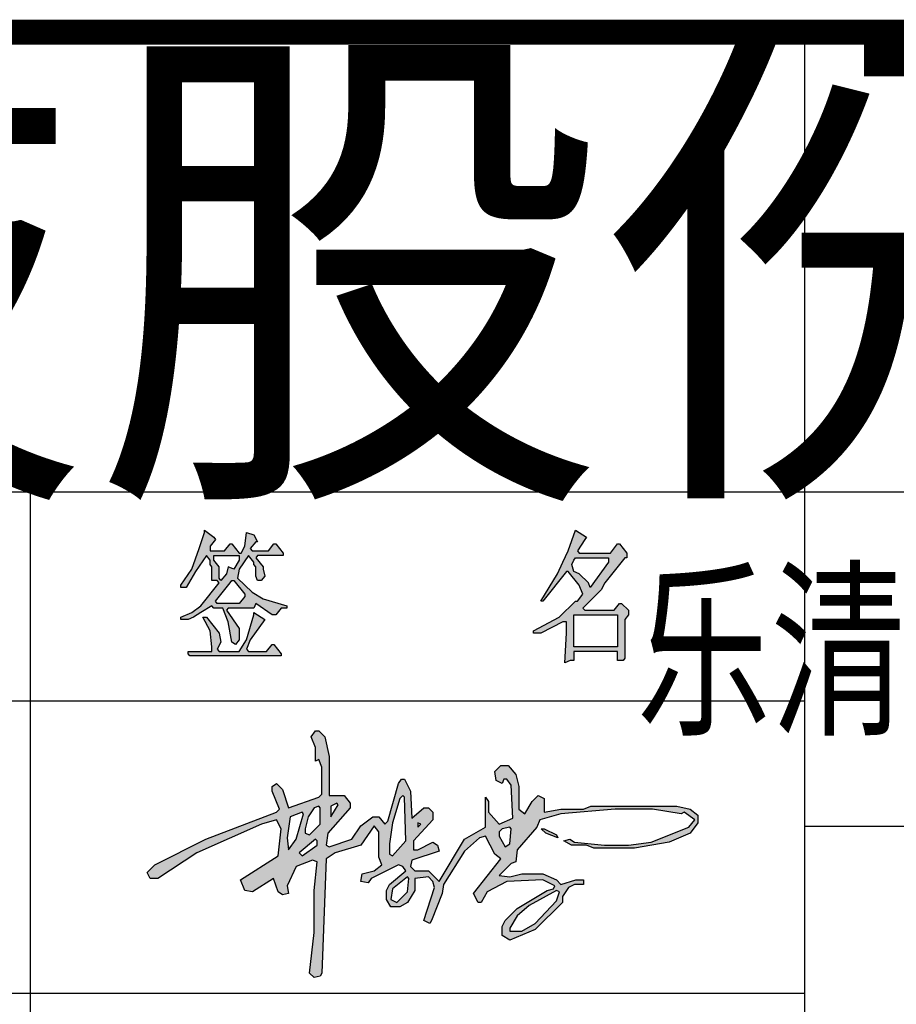
# Model space of a CAD drawing. Extents: x 446643 to 1649501, y 754532 to 951239.
# Drawn here: x 1344943 to 1347041, y 795533 to 797889 of the extents above; entities that cross this region are included whole.
import ezdxf
from ezdxf.enums import TextEntityAlignment as Align

# ---------------------------------------------------------------- set-up
doc = ezdxf.new("R2010")
doc.units = 0
doc.header["$LTSCALE"] = 1000
doc.layers.add('--00gxbz', color=202, linetype='Continuous')
doc.layers.add('高专_图框', color=7, linetype='Continuous', lineweight=30)
doc.styles.add('_TEL_DIM', font='SIMPLEX', dxfattribs={"width": 0.8, "height": 3.5, "bigfont": 'HZTXT'})

# ---------------------------------------------------------------- blocks, each defined once
blk = doc.blocks.new('井步雪')
at = {"layer": '--00gxbz'}
h = blk.add_hatch(color=0, dxfattribs=at)
h.dxf.hatch_style = 1
h.paths.add_polyline_path([(-362.7, 499.4), (-372.7, 504.4), (-462.7, 454.4), (-502.7, 419.4), (-527.7, 379.4), (-527.7, 369.4), (-487.7, 369.4), (-442.7, 394.4), (-372.7, 469.4)], flags=16)
h.paths.add_polyline_path([(-862.7, 544.4), (-867.7, 549.4), (-917.7, 509.4), (-922.7, 474.4), (-902.7, 464.4), (-867.7, 499.4)], flags=16)
h.paths.add_polyline_path([(-1167.7, 669.4), (-1172.7, 674.4), (-1227.7, 629.4), (-1217.7, 619.4), (-1167.7, 654.4)], flags=16)
h.paths.add_polyline_path([(-422.7, 709.4), (-412.7, 709.4), (-372.7, 689.4), (-367.7, 679.4), (-407.7, 694.4)], flags=17)
h.paths.add_polyline_path([(-522.7, 709.4), (-527.7, 714.4), (-552.7, 709.4), (-562.7, 699.4), (-562.7, 684.4), (-542.7, 649.4), (-527.7, 659.4)], flags=16)
h.paths.add_polyline_path([(-822.7, 724.4), (-832.7, 729.4), (-832.7, 714.4)], flags=16)
h.paths.add_polyline_path([(-1212.7, 759.4), (-1217.7, 764.4), (-1257.7, 749.4), (-1267.7, 679.4), (-1262.7, 639.4), (-1237.7, 674.4)], flags=16)
h.paths.add_polyline_path([(-1157.7, 779.4), (-1162.7, 784.4), (-1177.7, 779.4), (-1197.7, 749.4), (-1207.7, 709.4), (-1207.7, 694.4), (-1192.7, 689.4), (-1157.7, 724.4)], flags=16)
h.paths.add_polyline_path([(-1097.7, 789.4), (-1102.7, 794.4), (-1122.7, 784.4), (-1122.7, 749.4)], flags=16)
h.paths.add_polyline_path([(-877.7, 814.4), (-882.7, 819.4), (-892.7, 809.4), (-917.7, 729.4), (-927.7, 659.4), (-927.7, 624.4), (-917.7, 619.4), (-872.7, 669.4)], flags=16)
h.paths.add_polyline_path([(-1172.7, 1034.4), (-1162.7, 1034.4), (-1142.7, 1014.4), (-1127.7, 949.4), (-1127.7, 819.4), (-1077.7, 819.4), (-1057.7, 794.4), (-1057.7, 779.4), (-1132.7, 694.4), (-1137.7, 654.4), (-1127.7, 649.4), (-1052.7, 674.4), (-1022.7, 719.4), (-982.7, 749.4), (-962.7, 749.4), (-942.7, 724.4), (-932.7, 734.4), (-897.7, 859.4), (-887.7, 874.4), (-877.7, 874.4), (-857.7, 834.4), (-852.7, 744.4), (-812.7, 779.4), (-797.7, 779.4), (-782.7, 764.4), (-782.7, 739.4), (-847.7, 669.4), (-847.7, 639.4), (-832.7, 639.4), (-782.7, 664.4), (-767.7, 654.4), (-762.7, 634.4), (-852.7, 604.4), (-857.7, 584.4), (-842.7, 569.4), (-797.7, 569.4), (-762.7, 534.4), (-677.7, 674.4), (-607.7, 714.4), (-607.7, 814.4), (-597.7, 799.4), (-597.7, 764.4), (-562.7, 724.4), (-517.7, 744.4), (-522.7, 854.4), (-537.7, 874.4), (-547.7, 874.4), (-552.7, 859.4), (-572.7, 869.4), (-577.7, 899.4), (-557.7, 919.4), (-532.7, 919.4), (-507.7, 889.4), (-497.7, 849.4), (-497.7, 774.4), (-477.7, 759.4), (-452.7, 799.4), (-432.7, 819.4), (-412.7, 809.4), (-412.7, 764.4), (-357.7, 774.4), (-282.7, 774.4), (-257.7, 784.4), (27.3, 784.4), (72.3, 774.4), (97.3, 754.4), (97.3, 729.4), (72.3, 694.4), (2.3, 664.4), (-112.7, 644.4), (-247.7, 644.4), (-272.7, 654.4), (-322.7, 654.4), (-347.7, 669.4), (-327.7, 674.4), (-312.7, 664.4), (-212.7, 654.4), (-132.7, 654.4), (-57.7, 664.4), (67.3, 714.4), (87.3, 739.4), (52.3, 764.4), (42.3, 759.4), (-52.7, 774.4), (-177.7, 774.4), (-357.7, 759.4), (-427.7, 739.4), (-437.7, 714.4), (-502.7, 639.4), (-507.7, 599.4), (-522.7, 594.4), (-562.7, 554.4), (-527.7, 549.4), (-487.7, 559.4), (-417.7, 559.4), (-372.7, 539.4), (-357.7, 524.4), (-307.7, 539.4), (-282.7, 539.4), (-282.7, 524.4), (-312.7, 524.4), (-332.7, 514.4), (-352.7, 484.4), (-352.7, 464.4), (-442.7, 374.4), (-527.7, 339.4), (-552.7, 354.4), (-552.7, 384.4), (-542.7, 404.4), (-502.7, 444.4), (-402.7, 504.4), (-382.7, 509.4), (-377.7, 519.4), (-417.7, 539.4), (-537.7, 534.4), (-602.7, 499.4), (-622.7, 464.4), (-632.7, 464.4), (-647.7, 494.4), (-557.7, 609.4), (-577.7, 624.4), (-607.7, 684.4), (-627.7, 679.4), (-677.7, 634.4), (-747.7, 524.4), (-752.7, 494.4), (-787.7, 404.4), (-792.7, 394.4), (-812.7, 404.4), (-777.7, 514.4), (-782.7, 534.4), (-797.7, 549.4), (-842.7, 544.4), (-842.7, 504.4), (-867.7, 464.4), (-892.7, 449.4), (-922.7, 449.4), (-937.7, 474.4), (-937.7, 504.4), (-927.7, 524.4), (-872.7, 569.4), (-882.7, 584.4), (-897.7, 589.4), (-987.7, 544.4), (-997.7, 529.4), (-1022.7, 534.4), (-1017.7, 559.4), (-977.7, 569.4), (-952.7, 589.4), (-962.7, 614.4), (-962.7, 699.4), (-977.7, 719.4), (-1022.7, 654.4), (-1107.7, 629.4), (-1137.7, 609.4), (-1152.7, 229.4), (-1157.7, 219.4), (-1177.7, 214.4), (-1192.7, 229.4), (-1177.7, 364.4), (-1177.7, 504.4), (-1167.7, 599.4), (-1182.7, 604.4), (-1237.7, 584.4), (-1267.7, 519.4), (-1262.7, 494.4), (-1282.7, 489.4), (-1297.7, 499.4), (-1312.7, 544.4), (-1382.7, 499.4), (-1407.7, 504.4), (-1422.7, 539.4), (-1297.7, 619.4), (-1287.7, 709.4), (-1302.7, 739.4), (-1352.7, 724.4), (-1567.7, 629.4), (-1697.7, 544.4), (-1722.7, 544.4), (-1732.7, 564.4), (-1707.7, 589.4), (-1537.7, 674.4), (-1302.7, 764.4), (-1292.7, 774.4), (-1317.7, 834.4), (-1317.7, 849.4), (-1302.7, 859.4), (-1282.7, 839.4), (-1262.7, 779.4), (-1162.7, 814.4), (-1152.7, 824.4), (-1152.7, 914.4), (-1162.7, 939.4), (-1172.7, 934.4), (-1172.7, 979.4), (-1187.7, 1014.4)])
at = {"color": 0, "linetype": 'Continuous'}
for points in [[(-1172.7, 1034.4), (-1162.7, 1034.4), (-1142.7, 1014.4), (-1127.7, 949.4), (-1127.7, 819.4), (-1077.7, 819.4), (-1057.7, 794.4), (-1057.7, 779.4), (-1132.7, 694.4), (-1137.7, 654.4), (-1127.7, 649.4), (-1052.7, 674.4), (-1022.7, 719.4), (-982.7, 749.4), (-962.7, 749.4), (-942.7, 724.4), (-932.7, 734.4), (-897.7, 859.4), (-887.7, 874.4), (-877.7, 874.4), (-857.7, 834.4), (-852.7, 744.4), (-812.7, 779.4), (-797.7, 779.4), (-782.7, 764.4), (-782.7, 739.4), (-847.7, 669.4), (-847.7, 639.4), (-832.7, 639.4), (-782.7, 664.4), (-767.7, 654.4), (-762.7, 634.4), (-852.7, 604.4), (-857.7, 584.4), (-842.7, 569.4), (-797.7, 569.4), (-762.7, 534.4), (-677.7, 674.4), (-607.7, 714.4), (-607.7, 814.4), (-597.7, 799.4), (-597.7, 764.4), (-562.7, 724.4), (-517.7, 744.4), (-522.7, 854.4), (-537.7, 874.4), (-547.7, 874.4), (-552.7, 859.4), (-572.7, 869.4), (-577.7, 899.4), (-557.7, 919.4), (-532.7, 919.4), (-507.7, 889.4), (-497.7, 849.4), (-497.7, 774.4), (-477.7, 759.4), (-452.7, 799.4), (-432.7, 819.4), (-412.7, 809.4), (-412.7, 764.4), (-357.7, 774.4), (-282.7, 774.4), (-257.7, 784.4), (27.3, 784.4), (72.3, 774.4), (97.3, 754.4), (97.3, 729.4), (72.3, 694.4), (2.3, 664.4), (-112.7, 644.4), (-247.7, 644.4), (-272.7, 654.4), (-322.7, 654.4), (-347.7, 669.4), (-327.7, 674.4), (-312.7, 664.4), (-212.7, 654.4), (-132.7, 654.4), (-57.7, 664.4), (67.3, 714.4), (87.3, 739.4), (52.3, 764.4), (42.3, 759.4), (-52.7, 774.4), (-177.7, 774.4), (-357.7, 759.4), (-427.7, 739.4), (-437.7, 714.4), (-502.7, 639.4), (-507.7, 599.4), (-522.7, 594.4), (-562.7, 554.4), (-527.7, 549.4), (-487.7, 559.4), (-417.7, 559.4), (-372.7, 539.4), (-357.7, 524.4), (-307.7, 539.4), (-282.7, 539.4), (-282.7, 524.4), (-312.7, 524.4), (-332.7, 514.4), (-352.7, 484.4), (-352.7, 464.4), (-442.7, 374.4), (-527.7, 339.4), (-552.7, 354.4), (-552.7, 384.4), (-542.7, 404.4), (-502.7, 444.4), (-402.7, 504.4), (-382.7, 509.4), (-377.7, 519.4), (-417.7, 539.4), (-537.7, 534.4), (-602.7, 499.4), (-622.7, 464.4), (-632.7, 464.4), (-647.7, 494.4), (-557.7, 609.4), (-577.7, 624.4), (-607.7, 684.4), (-627.7, 679.4), (-677.7, 634.4), (-747.7, 524.4), (-752.7, 494.4), (-787.7, 404.4), (-792.7, 394.4), (-812.7, 404.4), (-777.7, 514.4), (-782.7, 534.4), (-797.7, 549.4), (-842.7, 544.4), (-842.7, 504.4), (-867.7, 464.4), (-892.7, 449.4), (-922.7, 449.4), (-937.7, 474.4), (-937.7, 504.4), (-927.7, 524.4), (-872.7, 569.4), (-882.7, 584.4), (-897.7, 589.4), (-987.7, 544.4), (-997.7, 529.4), (-1022.7, 534.4), (-1017.7, 559.4), (-977.7, 569.4), (-952.7, 589.4), (-962.7, 614.4), (-962.7, 699.4), (-977.7, 719.4), (-1022.7, 654.4), (-1107.7, 629.4), (-1137.7, 609.4), (-1152.7, 229.4), (-1157.7, 219.4), (-1177.7, 214.4), (-1192.7, 229.4), (-1177.7, 364.4), (-1177.7, 504.4), (-1167.7, 599.4), (-1182.7, 604.4), (-1237.7, 584.4), (-1267.7, 519.4), (-1262.7, 494.4), (-1282.7, 489.4), (-1297.7, 499.4), (-1312.7, 544.4), (-1382.7, 499.4), (-1407.7, 504.4), (-1422.7, 539.4), (-1297.7, 619.4), (-1287.7, 709.4), (-1302.7, 739.4), (-1352.7, 724.4), (-1567.7, 629.4), (-1697.7, 544.4), (-1722.7, 544.4), (-1732.7, 564.4), (-1707.7, 589.4), (-1537.7, 674.4), (-1302.7, 764.4), (-1292.7, 774.4), (-1317.7, 834.4), (-1317.7, 849.4), (-1302.7, 859.4), (-1282.7, 839.4), (-1262.7, 779.4), (-1162.7, 814.4), (-1152.7, 824.4), (-1152.7, 914.4), (-1162.7, 939.4), (-1172.7, 934.4), (-1172.7, 979.4), (-1187.7, 1014.4), (-1172.7, 1034.4)], [(-877.7, 814.4), (-882.7, 819.4), (-892.7, 809.4), (-917.7, 729.4), (-927.7, 659.4), (-927.7, 624.4), (-917.7, 619.4), (-872.7, 669.4), (-877.7, 814.4)], [(-1097.7, 789.4), (-1102.7, 794.4), (-1122.7, 784.4), (-1122.7, 749.4), (-1097.7, 789.4)], [(-1212.7, 759.4), (-1217.7, 764.4), (-1257.7, 749.4), (-1267.7, 679.4), (-1262.7, 639.4), (-1237.7, 674.4), (-1212.7, 759.4)], [(-1157.7, 779.4), (-1162.7, 784.4), (-1177.7, 779.4), (-1197.7, 749.4), (-1207.7, 709.4), (-1207.7, 694.4), (-1192.7, 689.4), (-1157.7, 724.4), (-1157.7, 779.4)], [(-822.7, 724.4), (-832.7, 729.4), (-832.7, 714.4), (-822.7, 724.4)], [(-522.7, 709.4), (-527.7, 714.4), (-552.7, 709.4), (-562.7, 699.4), (-562.7, 684.4), (-542.7, 649.4), (-527.7, 659.4), (-522.7, 709.4)], [(-422.7, 709.4), (-412.7, 709.4), (-372.7, 689.4), (-367.7, 679.4), (-407.7, 694.4), (-422.7, 709.4)], [(-1167.7, 669.4), (-1172.7, 674.4), (-1227.7, 629.4), (-1217.7, 619.4), (-1167.7, 654.4), (-1167.7, 669.4)], [(-862.7, 544.4), (-867.7, 549.4), (-917.7, 509.4), (-922.7, 474.4), (-902.7, 464.4), (-867.7, 499.4), (-862.7, 544.4)], [(-362.7, 499.4), (-372.7, 504.4), (-462.7, 454.4), (-502.7, 419.4), (-527.7, 379.4), (-527.7, 369.4), (-487.7, 369.4), (-442.7, 394.4), (-372.7, 469.4), (-362.7, 499.4)]]:
    blk.add_lwpolyline(points, dxfattribs=at)
blk = doc.blocks.new('高专图框_图签')
at = {"layer": '高专_图框', "lineweight": -3}
h = blk.add_hatch(color=256, dxfattribs=at)
h.paths.add_polyline_path([(-9931.9, 3025.7), (-9866.2, 3025.7), (-9826.9, 3025.7), (-9826.9, 2949.2), (-9892.5, 2949.2), (-9931.9, 2949.2), (-9931.9, 3020.3)], flags=16)
h.paths.add_polyline_path([(-9927.5, 3162.5), (-9861.9, 3162.5), (-9848.7, 3162.5), (-9848.7, 3151.5), (-9892.5, 3091.4), (-9896.9, 3102.3), (-9918.7, 3124.2), (-9931.9, 3129.6), (-9936.2, 3146.1), (-9931.9, 3157)], flags=17)
h.paths.add_polyline_path([(-9927.5, 3228.1), (-9901.2, 3211.7), (-9905.6, 3206.2), (-9923.1, 3178.9), (-9918.7, 3173.4), (-9853.1, 3173.4), (-9844.4, 3173.4), (-9826.9, 3195.3), (-9822.5, 3195.3), (-9805, 3173.4), (-9805, 3162.5), (-9809.4, 3162.5), (-9857.5, 3102.3), (-9866.2, 3085.9), (-9910, 3042.1), (-9905.6, 3036.7), (-9840, 3036.7), (-9835.6, 3036.7), (-9822.5, 3053.1), (-9818.1, 3053.1), (-9800.6, 3036.7), (-9800.6, 3025.7), (-9809.4, 3014.8), (-9809.4, 2932.8), (-9809.4, 2921.8), (-9813.7, 2916.4), (-9826.9, 2916.4), (-9826.9, 2938.2), (-9892.5, 2938.2), (-9931.9, 2938.2), (-9931.9, 2916.4), (-9940.6, 2916.4), (-9953.7, 2910.9), (-9949.4, 2982), (-9949.4, 3009.3), (-9958.1, 3009.3), (-10010.6, 2982), (-10028.1, 2982), (-10028.1, 2987.5), (-9966.9, 3020.3), (-9927.5, 3058.6), (-9923.1, 3058.6), (-9910, 3075), (-9918.7, 3096.8), (-9945, 3129.6), (-9949.4, 3129.6), (-10006.2, 3058.6), (-10010.6, 3058.6), (-9971.2, 3124.2), (-9958.1, 3151.5), (-9945, 3178.9)])
h.paths.add_polyline_path([(-10697.5, 3031.2), (-10680, 3020.3), (-10671.2, 3014.8), (-10706.2, 2965.6), (-10715, 2943.7), (-10710.6, 2938.2), (-10666.9, 2938.2), (-10653.7, 2954.6), (-10649.4, 2954.6), (-10631.9, 2932.8), (-10631.9, 2927.3), (-10850.6, 2927.3), (-10855, 2932.8), (-10855, 2938.2), (-10798.1, 2938.2), (-10798.1, 2949.2), (-10802.5, 2987.5), (-10820, 3020.3), (-10811.2, 3020.3), (-10780.6, 2982), (-10776.2, 2960.1), (-10785, 2943.7), (-10780.6, 2938.2), (-10732.5, 2938.2), (-10715, 2965.6), (-10697.5, 3025.7)])
h.paths.add_polyline_path([(-10750, 3107.8), (-10745.6, 3107.8), (-10719.4, 3075), (-10719.4, 3069.5), (-10732.5, 3053.1), (-10785, 3053.1), (-10789.4, 3058.6), (-10754.4, 3102.3)], flags=16)
h.paths.add_polyline_path([(-10793.7, 3167.9), (-10732.5, 3167.9), (-10732.5, 3157), (-10745.6, 3135.1), (-10758.7, 3140.6), (-10763.1, 3124.2), (-10776.2, 3107.8), (-10780.6, 3113.2), (-10780.6, 3140.6), (-10793.7, 3157), (-10793.7, 3162.5)], flags=16)
h.paths.add_polyline_path([(-10815.6, 3228.1), (-10793.7, 3211.7), (-10789.4, 3206.2), (-10802.5, 3189.8), (-10802.5, 3178.9), (-10767.5, 3178.9), (-10754.4, 3195.3), (-10750, 3195.3), (-10732.5, 3173.4), (-10728.1, 3173.4), (-10719.4, 3189.8), (-10715, 3222.6), (-10697.5, 3217.1), (-10688.7, 3200.7), (-10693.1, 3200.7), (-10706.2, 3184.3), (-10701.9, 3178.9), (-10662.5, 3178.9), (-10649.4, 3195.3), (-10645, 3195.3), (-10627.5, 3173.4), (-10627.5, 3167.9), (-10688.7, 3167.9), (-10693.1, 3162.5), (-10675.6, 3140.6), (-10675.6, 3135.1), (-10671.2, 3118.7), (-10680, 3107.8), (-10688.7, 3107.8), (-10693.1, 3118.7), (-10693.1, 3140.6), (-10697.5, 3146.1), (-10697.5, 3151.5), (-10710.6, 3167.9), (-10732.5, 3135.1), (-10736.9, 3113.2), (-10701.9, 3080.4), (-10675.6, 3064), (-10618.7, 3047.6), (-10618.7, 3042.1), (-10631.9, 3042.1), (-10645, 3025.7), (-10653.7, 3025.7), (-10693.1, 3053.1), (-10697.5, 3042.1), (-10758.7, 3042.1), (-10763.1, 3036.7), (-10732.5, 2992.9), (-10732.5, 2965.6), (-10741.2, 2954.6), (-10750, 2960.1), (-10758.7, 3009.3), (-10771.9, 3042.1), (-10793.7, 3042.1), (-10798.1, 3047.6), (-10824.4, 3031.2), (-10841.9, 3020.3), (-10855, 3014.8), (-10872.5, 3014.8), (-10872.5, 3020.3), (-10846.2, 3031.2), (-10824.4, 3047.6), (-10780.6, 3102.3), (-10785, 3107.8), (-10798.1, 3107.8), (-10798.1, 3140.6), (-10802.5, 3146.1), (-10802.5, 3157), (-10811.2, 3167.9), (-10837.5, 3129.6), (-10859.4, 3091.4), (-10872.5, 3091.4), (-10872.5, 3096.8), (-10846.2, 3135.1), (-10828.7, 3184.3), (-10815.6, 3222.6)])
for p, q in [((-18979.5, 4420), (40, 4420)), ((-9380, 4420), (-9380, 20)), ((-18979.6, 3320), (40, 3320)), ((-11233.2, 3320), (-11233.2, 720)), ((-10828.7, 3184.3), (-10815.6, 3222.6)), ((-10815.6, 3228.1), (-10793.7, 3211.7)), ((-10815.6, 3222.6), (-10815.6, 3228.1)), ((-10789.4, 3206.2), (-10802.5, 3189.8)), ((-10793.7, 3211.7), (-10789.4, 3206.2)), ((-10719.4, 3189.8), (-10715, 3222.6)), ((-10715, 3222.6), (-10697.5, 3217.1)), ((-10697.5, 3217.1), (-10688.7, 3200.7)), ((-9945, 3178.9), (-9927.5, 3228.1)), ((-9927.5, 3228.1), (-9901.2, 3211.7)), ((-9905.6, 3206.2), (-9923.1, 3178.9)), ((-9901.2, 3211.7), (-9905.6, 3206.2)), ((-10846.2, 3135.1), (-10828.7, 3184.3)), ((-10802.5, 3189.8), (-10802.5, 3178.9)), ((-10767.5, 3178.9), (-10754.4, 3195.3)), ((-10754.4, 3195.3), (-10750, 3195.3)), ((-10750, 3195.3), (-10732.5, 3173.4)), ((-10728.1, 3173.4), (-10719.4, 3189.8)), ((-10693.1, 3200.7), (-10706.2, 3184.3)), ((-10706.2, 3184.3), (-10701.9, 3178.9)), ((-10688.7, 3200.7), (-10693.1, 3200.7)), ((-10662.5, 3178.9), (-10649.4, 3195.3)), ((-10649.4, 3195.3), (-10645, 3195.3)), ((-10645, 3195.3), (-10627.5, 3173.4)), ((-9844.4, 3173.4), (-9826.9, 3195.3)), ((-9826.9, 3195.3), (-9822.5, 3195.3)), ((-9822.5, 3195.3), (-9805, 3173.4)), ((-10811.2, 3167.9), (-10837.5, 3129.6)), ((-10802.5, 3157), (-10811.2, 3167.9)), ((-10802.5, 3178.9), (-10767.5, 3178.9)), ((-10793.7, 3167.9), (-10732.5, 3167.9)), ((-10793.7, 3162.5), (-10793.7, 3167.9)), ((-10793.7, 3157), (-10793.7, 3162.5)), ((-10732.5, 3173.4), (-10728.1, 3173.4)), ((-10710.6, 3167.9), (-10732.5, 3135.1)), ((-10732.5, 3167.9), (-10732.5, 3157)), ((-10697.5, 3151.5), (-10710.6, 3167.9)), ((-10701.9, 3178.9), (-10662.5, 3178.9)), ((-10688.7, 3167.9), (-10693.1, 3162.5)), ((-10693.1, 3162.5), (-10675.6, 3140.6)), ((-10627.5, 3167.9), (-10688.7, 3167.9)), ((-10627.5, 3173.4), (-10627.5, 3167.9)), ((-9958.1, 3151.5), (-9945, 3178.9)), ((-9931.9, 3157), (-9927.5, 3162.5)), ((-9927.5, 3162.5), (-9861.9, 3162.5)), ((-9923.1, 3178.9), (-9918.7, 3173.4)), ((-9918.7, 3173.4), (-9853.1, 3173.4)), ((-9861.9, 3162.5), (-9848.7, 3162.5)), ((-9809.4, 3162.5), (-9857.5, 3102.3)), ((-9853.1, 3173.4), (-9844.4, 3173.4)), ((-9848.7, 3162.5), (-9848.7, 3151.5)), ((-9805, 3162.5), (-9809.4, 3162.5)), ((-9805, 3173.4), (-9805, 3162.5)), ((-10872.5, 3096.8), (-10846.2, 3135.1)), ((-10802.5, 3146.1), (-10802.5, 3157)), ((-10798.1, 3140.6), (-10802.5, 3146.1)), ((-10798.1, 3107.8), (-10798.1, 3140.6)), ((-10780.6, 3140.6), (-10793.7, 3157)), ((-10780.6, 3113.2), (-10780.6, 3140.6)), ((-10758.7, 3140.6), (-10763.1, 3124.2)), ((-10745.6, 3135.1), (-10758.7, 3140.6)), ((-10732.5, 3157), (-10745.6, 3135.1)), ((-10732.5, 3135.1), (-10736.9, 3113.2)), ((-10697.5, 3146.1), (-10697.5, 3151.5)), ((-10693.1, 3140.6), (-10697.5, 3146.1)), ((-10693.1, 3118.7), (-10693.1, 3140.6)), ((-10675.6, 3140.6), (-10675.6, 3135.1)), ((-10675.6, 3135.1), (-10671.2, 3118.7)), ((-9971.2, 3124.2), (-9958.1, 3151.5)), ((-9936.2, 3146.1), (-9931.9, 3157)), ((-9931.9, 3129.6), (-9936.2, 3146.1)), ((-9848.7, 3151.5), (-9892.5, 3091.4)), ((-10837.5, 3129.6), (-10859.4, 3091.4)), ((-10776.2, 3107.8), (-10780.6, 3113.2)), ((-10763.1, 3124.2), (-10776.2, 3107.8)), ((-10736.9, 3113.2), (-10701.9, 3080.4)), ((-10688.7, 3107.8), (-10693.1, 3118.7)), ((-10671.2, 3118.7), (-10680, 3107.8)), ((-10010.6, 3058.6), (-9971.2, 3124.2)), ((-9949.4, 3129.6), (-10006.2, 3058.6)), ((-9945, 3129.6), (-9949.4, 3129.6)), ((-9918.7, 3096.8), (-9945, 3129.6)), ((-9918.7, 3124.2), (-9931.9, 3129.6)), ((-9896.9, 3102.3), (-9918.7, 3124.2)), ((-10872.5, 3091.4), (-10872.5, 3096.8)), ((-10859.4, 3091.4), (-10872.5, 3091.4)), ((-10824.4, 3047.6), (-10780.6, 3102.3)), ((-10785, 3107.8), (-10798.1, 3107.8)), ((-10789.4, 3058.6), (-10754.4, 3102.3)), ((-10780.6, 3102.3), (-10785, 3107.8)), ((-10754.4, 3102.3), (-10750, 3107.8)), ((-10750, 3107.8), (-10745.6, 3107.8)), ((-10745.6, 3107.8), (-10719.4, 3075)), ((-10680, 3107.8), (-10688.7, 3107.8)), ((-9910, 3075), (-9918.7, 3096.8)), ((-9892.5, 3091.4), (-9896.9, 3102.3)), ((-9857.5, 3102.3), (-9866.2, 3085.9)), ((-10719.4, 3069.5), (-10732.5, 3053.1)), ((-10719.4, 3075), (-10719.4, 3069.5)), ((-10701.9, 3080.4), (-10675.6, 3064)), ((-10675.6, 3064), (-10618.7, 3047.6)), ((-9923.1, 3058.6), (-9910, 3075)), ((-9866.2, 3085.9), (-9910, 3042.1)), ((-10846.2, 3031.2), (-10824.4, 3047.6)), ((-10798.1, 3047.6), (-10824.4, 3031.2)), ((-10793.7, 3042.1), (-10798.1, 3047.6)), ((-10771.9, 3042.1), (-10793.7, 3042.1)), ((-10785, 3053.1), (-10789.4, 3058.6)), ((-10732.5, 3053.1), (-10785, 3053.1)), ((-10758.7, 3009.3), (-10771.9, 3042.1)), ((-10758.7, 3042.1), (-10763.1, 3036.7)), ((-10697.5, 3042.1), (-10758.7, 3042.1)), ((-10693.1, 3053.1), (-10697.5, 3042.1)), ((-10653.7, 3025.7), (-10693.1, 3053.1)), ((-10631.9, 3042.1), (-10645, 3025.7)), ((-10618.7, 3042.1), (-10631.9, 3042.1)), ((-10618.7, 3047.6), (-10618.7, 3042.1)), ((-10006.2, 3058.6), (-10010.6, 3058.6)), ((-9966.9, 3020.3), (-9927.5, 3058.6)), ((-9927.5, 3058.6), (-9923.1, 3058.6)), ((-9910, 3042.1), (-9905.6, 3036.7)), ((-9835.6, 3036.7), (-9822.5, 3053.1)), ((-9822.5, 3053.1), (-9818.1, 3053.1)), ((-9818.1, 3053.1), (-9800.6, 3036.7)), ((-10872.5, 3020.3), (-10846.2, 3031.2)), ((-10872.5, 3014.8), (-10872.5, 3020.3)), ((-10841.9, 3020.3), (-10855, 3014.8)), ((-10824.4, 3031.2), (-10841.9, 3020.3)), ((-10802.5, 2987.5), (-10820, 3020.3)), ((-10820, 3020.3), (-10811.2, 3020.3)), ((-10811.2, 3020.3), (-10780.6, 2982)), ((-10763.1, 3036.7), (-10732.5, 2992.9)), ((-10715, 2965.6), (-10697.5, 3025.7)), ((-10697.5, 3031.2), (-10680, 3020.3)), ((-10697.5, 3025.7), (-10697.5, 3031.2)), ((-10680, 3020.3), (-10671.2, 3014.8)), ((-10645, 3025.7), (-10653.7, 3025.7)), ((-10028.1, 2987.5), (-9966.9, 3020.3)), ((-9931.9, 3025.7), (-9866.2, 3025.7)), ((-9931.9, 3020.3), (-9931.9, 3025.7)), ((-9931.9, 2949.2), (-9931.9, 3020.3)), ((-9905.6, 3036.7), (-9840, 3036.7)), ((-9866.2, 3025.7), (-9826.9, 3025.7)), ((-9840, 3036.7), (-9835.6, 3036.7)), ((-9826.9, 3025.7), (-9826.9, 2949.2)), ((-9800.6, 3025.7), (-9809.4, 3014.8)), ((-9800.6, 3036.7), (-9800.6, 3025.7)), ((-10855, 3014.8), (-10872.5, 3014.8)), ((-10750, 2960.1), (-10758.7, 3009.3)), ((-10732.5, 2992.9), (-10732.5, 2965.6)), ((-10671.2, 3014.8), (-10706.2, 2965.6)), ((-9958.1, 3009.3), (-10010.6, 2982)), ((-9949.4, 3009.3), (-9958.1, 3009.3)), ((-9949.4, 2982), (-9949.4, 3009.3)), ((-9809.4, 3014.8), (-9809.4, 2932.8)), ((-10798.1, 2949.2), (-10802.5, 2987.5)), ((-10780.6, 2982), (-10776.2, 2960.1)), ((-10028.1, 2982), (-10028.1, 2987.5)), ((-10010.6, 2982), (-10028.1, 2982)), ((-9953.7, 2910.9), (-9949.4, 2982)), ((-10798.1, 2938.2), (-10798.1, 2949.2)), ((-10776.2, 2960.1), (-10785, 2943.7)), ((-10741.2, 2954.6), (-10750, 2960.1)), ((-10732.5, 2965.6), (-10741.2, 2954.6)), ((-10732.5, 2938.2), (-10715, 2965.6)), ((-10706.2, 2965.6), (-10715, 2943.7)), ((-10666.9, 2938.2), (-10653.7, 2954.6)), ((-10653.7, 2954.6), (-10649.4, 2954.6)), ((-10649.4, 2954.6), (-10631.9, 2932.8)), ((-9892.5, 2949.2), (-9931.9, 2949.2)), ((-9826.9, 2949.2), (-9892.5, 2949.2)), ((-10855, 2932.8), (-10855, 2938.2)), ((-10855, 2938.2), (-10798.1, 2938.2)), ((-10850.6, 2927.3), (-10855, 2932.8)), ((-10631.9, 2927.3), (-10850.6, 2927.3)), ((-10785, 2943.7), (-10780.6, 2938.2)), ((-10780.6, 2938.2), (-10732.5, 2938.2)), ((-10715, 2943.7), (-10710.6, 2938.2)), ((-10710.6, 2938.2), (-10666.9, 2938.2)), ((-10631.9, 2932.8), (-10631.9, 2927.3)), ((-9892.5, 2938.2), (-9931.9, 2938.2)), ((-9931.9, 2938.2), (-9931.9, 2916.4)), ((-9826.9, 2938.2), (-9892.5, 2938.2)), ((-9826.9, 2916.4), (-9826.9, 2938.2)), ((-9809.4, 2932.8), (-9809.4, 2921.8)), ((-9940.6, 2916.4), (-9953.7, 2910.9)), ((-9931.9, 2916.4), (-9940.6, 2916.4)), ((-9813.7, 2916.4), (-9826.9, 2916.4)), ((-9809.4, 2921.8), (-9813.7, 2916.4)), ((-18979.7, 2820), (-9380, 2820)), ((-9380, 2520), (-3148.3, 2520)), ((-18979.7, 2120), (-9380, 2120))]:
    blk.add_line(p, q, dxfattribs=at)
at = {"layer": '高专_图框', "lineweight": -3, "const_width": 60}
blk.add_lwpolyline([(-18979.5, 20), (-18979.5, 4420), (-40, 4420)], dxfattribs=at)
at = {"color": 0, "linetype": 'Continuous', "lineweight": -3, "xscale": 0.72, "yscale": 0.72, "zscale": 0.72}
blk.add_blockref('井步雪', (-9705.3, 2003.1), dxfattribs=at)
at = {"lineweight": -3, "style": '_TEL_DIM', "width": 0.7}
blk.add_text('乐清市柳市中心卫生院迁扩建项目智能化工程项目', height=336, dxfattribs=at).set_placement((-6251.9, 2897), align=Align.MIDDLE)
at = {"lineweight": -3, "insert": (-18451.3, 4300.1), "char_height": 900, "attachment_point": 1, "style": '_TEL_DIM'}
blk.add_mtext_dynamic_manual_height_columns('浙江迈新科技股份有限公司', width=8907.847, gutter_width=17.5, heights=[0], dxfattribs=at)
blk = doc.blocks.new('A$C505E4FFC')
at = {"layer": '高专_图框'}
blk.add_blockref('高专图框_图签', (83100, 1000), dxfattribs=at)

msp = doc.modelspace()

# ---------------------------------------------------------------- block references
msp.add_blockref('A$C505E4FFC', (1273101.2, 792439.4))

doc.saveas('drawing.dxf')
